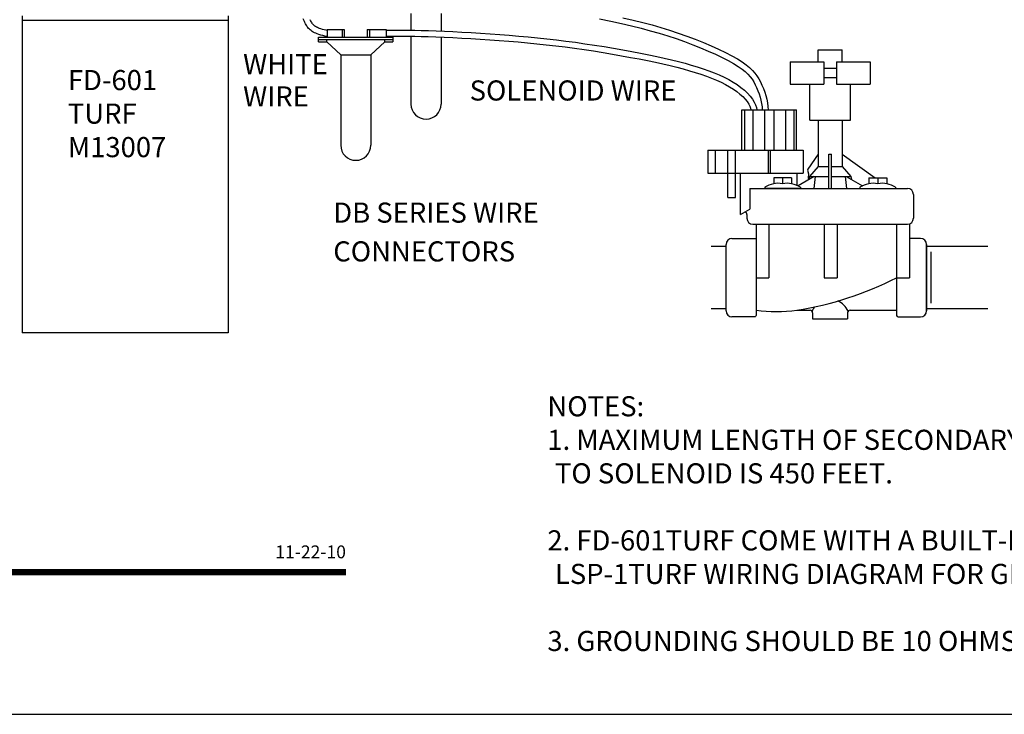
# Model space of a CAD drawing. Extents: x 0 to 16.5, y 0 to 18.6.
# Drawn here: x 6.2 to 12.4, y 0 to 4.3 of the extents above; entities that cross this region are included whole.
import ezdxf
from ezdxf.enums import TextEntityAlignment as Align

# ---------------------------------------------------------------- set-up
doc = ezdxf.new("R2010")
doc.units = 0
doc.header["$MEASUREMENT"] = 0
doc.layers.add('image', color=7, linetype='CONTINUOUS')
doc.layers.add('title', color=4, linetype='CONTINUOUS')
doc.styles.add('arial', font='ARIAL.TTF')
doc.styles.add('L100', font='romans.shx', dxfattribs={"height": 0.1})
doc.styles.add('L200', font='ARIAL.TTF', dxfattribs={"height": 0.2})
doc.styles.add('L80', font='ROMANS', dxfattribs={"height": 0.08})
doc.styles.add('ROMANS', font='ROMANS.SHX')

# ---------------------------------------------------------------- blocks, each defined once
blk = doc.blocks.new('titleblock')
at = {"layer": 'title'}
blk.add_lwpolyline([(0, 0), (16.49, 0), (16.49, 18.6079), (0, 18.6079)], close=True, dxfattribs=at)
at = {"layer": 'title', "color": 3, "const_width": 0.04}
blk.add_lwpolyline([(0.9489, 0.8842), (8.261, 0.8842)], dxfattribs=at)
at = {"layer": 'title', "style": 'L200'}
for tag, p in [('TITLE1', (1.2314, 1.3437)), ('TITLE2', (1.2314, 0.9842)), ('TITLE3', (2.7136, 0.5928)), ('TITLE4', (2.7136, 0.2693))]:
    blk.add_attdef(tag, p, '', height=0.2, dxfattribs=at)
at = {"layer": 'title', "color": 7, "style": 'L80'}
blk.add_attdef('REVISED', text='', height=0.08, dxfattribs=at).set_placement((8.261, 0.9696), align=Align.RIGHT)
at = {"layer": 'title', "style": 'L200'}
blk.add_attdef('D', text='', height=0.2, dxfattribs=at).set_placement((0.6064, 0.8842), align=Align.MIDDLE)
at = {"layer": 'title', "color": 7}
for tag, p, height, style in [('SCALE', (1.2314, 0.7006), 0.1, 'L100'), ('DWG-NAME', (0.2639, 0.0847), 0.08, 'L80')]:
    blk.add_attdef(tag, p, '', height=height, dxfattribs=dict(at, style=style))

msp = doc.modelspace()

# ---------------------------------------------------------------- linework, layer by layer
at = {"layer": 'image'}
for p, q in [((8.6651, 4.3557), (8.6651, 4.2517)), ((8.8521, 4.3557), (8.8521, 4.2463)), ((8.1451, 4.2559), (8.2502, 4.2559)), ((8.1451, 4.2559), (8.1451, 4.2081)), ((8.2375, 4.2559), (8.2375, 4.2081)), ((8.2502, 4.2559), (8.2502, 4.2081)), ((8.3936, 4.2559), (8.5115, 4.2559)), ((8.3936, 4.2559), (8.3936, 4.2081)), ((8.4064, 4.2559), (8.4064, 4.2081)), ((8.5115, 4.2559), (8.5115, 4.2081)), ((8.0909, 4.2081), (8.5529, 4.2081)), ((8.0909, 4.1794), (8.0909, 4.2081)), ((8.0909, 4.1937), (8.5529, 4.1937)), ((8.0909, 4.1794), (8.1422, 4.1794)), ((8.1422, 4.1794), (8.1422, 4.1937)), ((8.2284, 4.0997), (8.1422, 4.1794)), ((8.4154, 4.0997), (8.5016, 4.1794)), ((8.5016, 4.1794), (8.5016, 4.1937)), ((8.5016, 4.1794), (8.5529, 4.1794)), ((8.5529, 4.2081), (8.5529, 4.1794)), ((8.6651, 4.2146), (8.6651, 3.7928)), ((8.8521, 4.2093), (8.8521, 3.7928)), ((8.2284, 4.0997), (8.2284, 3.5368)), ((8.2284, 4.0997), (8.4154, 4.0997)), ((8.4154, 4.0997), (8.4154, 3.5368)), ((11.195, 4.0559), (11.195, 4.1298)), ((11.195, 4.1298), (11.3433, 4.1298)), ((11.3433, 4.0559), (11.3433, 4.1298)), ((11.0202, 4.0559), (11.2296, 4.0559)), ((11.3096, 4.0559), (11.519, 4.0559)), ((11.2296, 4.0156), (11.3096, 4.0156)), ((11.0202, 3.9173), (11.2296, 3.9173)), ((11.1434, 3.6931), (11.1434, 3.9173)), ((11.2296, 3.9576), (11.3096, 3.9576)), ((11.3096, 3.9173), (11.519, 3.9173)), ((11.3958, 3.6931), (11.3958, 3.9173)), ((10.7213, 3.5054), (10.7213, 3.7563)), ((10.7213, 3.7563), (11.0601, 3.7563)), ((10.7367, 3.7563), (10.7367, 3.5054)), ((10.79, 3.7563), (10.79, 3.5054)), ((10.8611, 3.7563), (10.8611, 3.5054)), ((10.9203, 3.7563), (10.9203, 3.5054)), ((10.9914, 3.7563), (10.9914, 3.5054)), ((11.0447, 3.7563), (11.0447, 3.5054)), ((11.0601, 3.5054), (11.0601, 3.7563)), ((11.1434, 3.6931), (11.3958, 3.6931)), ((11.1957, 3.6931), (11.1957, 3.4049)), ((11.3435, 3.6931), (11.3435, 3.4049)), ((10.5086, 3.5054), (11.1009, 3.5054)), ((10.5086, 3.5054), (10.5086, 3.3632)), ((10.556, 3.5054), (10.556, 3.3632)), ((10.6332, 3.212), (10.6332, 3.5054)), ((10.6806, 3.212), (10.6806, 3.5054)), ((10.8838, 3.5054), (10.8838, 3.3632)), ((10.8976, 3.5054), (10.8976, 3.3632)), ((11.1009, 3.5054), (11.1009, 3.3632)), ((11.1957, 3.4806), (11.1308, 3.3879)), ((11.2604, 3.4806), (11.2788, 3.4806)), ((11.2604, 3.2682), (11.2604, 3.4806)), ((11.2788, 3.2682), (11.2788, 3.4806)), ((11.3435, 3.4806), (11.5486, 3.3347)), ((11.1957, 3.4049), (11.1403, 3.3421)), ((11.1957, 3.4049), (11.2604, 3.4049)), ((11.2788, 3.4049), (11.3435, 3.4049)), ((11.3435, 3.4049), (11.3989, 3.3421)), ((10.5086, 3.3632), (11.1009, 3.3632)), ((10.7131, 3.1073), (10.7131, 3.3632)), ((11.0294, 3.3347), (10.9186, 3.3347)), ((10.9186, 3.3347), (10.9186, 3.2978)), ((10.974, 3.3347), (10.974, 3.2978)), ((11.0294, 3.3347), (11.0294, 3.2978)), ((11.0634, 3.3632), (11.0634, 3.2872)), ((11.1698, 3.3421), (11.0697, 3.2843)), ((11.1403, 3.3421), (11.1369, 3.3231)), ((11.1403, 3.3421), (11.2604, 3.3421)), ((11.1772, 3.3421), (11.168, 3.2682)), ((11.2788, 3.3421), (11.3989, 3.3421)), ((11.362, 3.3421), (11.3712, 3.2682)), ((11.3694, 3.3421), (11.4695, 3.2843)), ((11.3989, 3.3421), (11.4023, 3.3231)), ((11.5098, 3.3347), (11.6206, 3.3347)), ((11.5098, 3.3347), (11.5098, 3.2978)), ((11.5652, 3.3347), (11.5652, 3.2978)), ((11.6206, 3.3347), (11.6206, 3.2978)), ((10.7708, 3.2682), (11.75, 3.2682)), ((10.7708, 3.2682), (10.7708, 3.1389)), ((10.8631, 3.2756), (10.8631, 3.2682)), ((11.0848, 3.2682), (10.8631, 3.2682)), ((11.0848, 3.2756), (11.0848, 3.2682)), ((11.4544, 3.2756), (11.4544, 3.2682)), ((11.4544, 3.2682), (11.6761, 3.2682)), ((11.6761, 3.2756), (11.6761, 3.2682)), ((10.6332, 3.212), (10.6806, 3.212)), ((11.7869, 3.2313), (11.7869, 3.0834)), ((10.7131, 3.1073), (10.7708, 3.1389)), ((10.7523, 3.1058), (10.7523, 3.0834)), ((10.7892, 3.0465), (11.75, 3.0465)), ((10.6596, 2.9578), (10.8088, 2.9578)), ((11.804, 2.9578), (11.7622, 2.9578)), ((11.8314, 2.9578), (11.7622, 2.9578)), ((10.6227, 2.9081), (10.5292, 2.9081)), ((10.6227, 2.507), (10.6227, 2.9209)), ((11.8684, 2.507), (11.8684, 2.9209)), ((11.8684, 2.9209), (11.8684, 2.507)), ((12.2489, 2.9081), (11.8684, 2.9081)), ((11.8956, 2.8744), (11.8956, 2.5557)), ((11.6822, 2.8134), (11.6822, 2.4792)), ((10.8088, 2.7139), (10.8888, 2.7139)), ((11.2326, 2.7139), (11.3126, 2.7139)), ((11.6822, 2.7139), (11.7622, 2.7139)), ((10.6227, 2.5198), (10.5292, 2.5198)), ((11.0622, 2.5119), (11.1444, 2.5119)), ((11.3939, 2.5119), (11.6822, 2.5119)), ((12.2489, 2.5198), (11.8684, 2.5198)), ((11.1604, 2.4958), (11.1604, 2.4577)), ((11.1604, 2.4577), (11.3778, 2.4577)), ((11.3778, 2.4958), (11.3778, 2.4577)), ((11.6913, 2.4701), (11.8314, 2.4701))]:
    msp.add_line(p, q, dxfattribs=at)
for points in [[(6.2494, 4.3419), (6.2494, 2.3719)], [(7.5294, 4.3114), (6.2494, 4.3114)], [(7.5294, 4.3419), (7.5294, 2.3719)], [(9.8355, 4.3237), (9.9065, 4.3087), (9.9731, 4.2939), (10.0358, 4.2792), (10.0952, 4.2643), (10.152, 4.2491), (10.2067, 4.2333), (10.26, 4.2168), (10.3124, 4.1995), (10.3643, 4.1811), (10.4153, 4.1619), (10.4649, 4.1421), (10.5124, 4.1221), (10.5572, 4.1021), (10.5988, 4.0823), (10.6365, 4.063), (10.6697, 4.0446), (10.6981, 4.0272), (10.722, 4.0105), (10.7419, 3.9944), (10.7586, 3.9787), (10.7725, 3.9629), (10.7843, 3.947), (10.7945, 3.9305), (10.8038, 3.9133), (10.8124, 3.8952), (10.8206, 3.8762), (10.8279, 3.8567), (10.8343, 3.8367), (10.8396, 3.8165), (10.8437, 3.7962), (10.8462, 3.7761), (10.8471, 3.7563)], [(9.9822, 4.3298), (10.0454, 4.3149), (10.1053, 4.2999), (10.1628, 4.2844), (10.2182, 4.2684), (10.2723, 4.2517), (10.3256, 4.2339), (10.3785, 4.2152), (10.4307, 4.1955), (10.4815, 4.1752), (10.5303, 4.1545), (10.5764, 4.1337), (10.6193, 4.1131), (10.6583, 4.093), (10.6929, 4.0735), (10.7226, 4.0549), (10.7477, 4.037), (10.7689, 4.0196), (10.7868, 4.0023), (10.8019, 3.985), (10.8147, 3.9674), (10.826, 3.9492), (10.8362, 3.9302), (10.8459, 3.9102), (10.8548, 3.8892), (10.863, 3.8676), (10.87, 3.8455), (10.8759, 3.8232), (10.8803, 3.8007), (10.8831, 3.7783), (10.8841, 3.7563)], [(8.5115, 4.2523), (8.5337, 4.2524), (8.5586, 4.2524), (8.5864, 4.2524), (8.6173, 4.2522), (8.6513, 4.2519), (8.6886, 4.2513), (8.7293, 4.2504), (8.7735, 4.2492), (8.8214, 4.2475), (8.8724, 4.2455), (8.926, 4.243), (8.9819, 4.2402), (9.0394, 4.237), (9.098, 4.2334), (9.1572, 4.2295), (9.2166, 4.2253), (9.2757, 4.2207), (9.3345, 4.2158), (9.3931, 4.2105), (9.4516, 4.2048), (9.5101, 4.1986), (9.5688, 4.1919), (9.6276, 4.1846), (9.6867, 4.1768), (9.7462, 4.1683), (9.8056, 4.1593), (9.8648, 4.1499), (9.9232, 4.1401), (9.9806, 4.13), (10.0365, 4.1197), (10.0906, 4.1093), (10.1425, 4.0989), (10.192, 4.0885), (10.2391, 4.0781), (10.2839, 4.0677), (10.3267, 4.0571), (10.3676, 4.0463), (10.4067, 4.0353), (10.4442, 4.024), (10.4802, 4.0122), (10.515, 4), (10.5484, 3.9873), (10.5803, 3.974), (10.6107, 3.96), (10.6394, 3.9454), (10.6665, 3.93), (10.6917, 3.9138), (10.7151, 3.8968), (10.7364, 3.8789), (10.7556, 3.8605), (10.7724, 3.8417), (10.7866, 3.8231), (10.798, 3.8049), (10.8064, 3.7875), (10.8116, 3.7712), (10.8134, 3.7563)], [(8.5115, 4.2153), (8.5337, 4.2154), (8.5586, 4.2154), (8.5864, 4.2153), (8.6171, 4.2152), (8.6509, 4.2149), (8.6881, 4.2143), (8.7286, 4.2134), (8.7726, 4.2122), (8.8203, 4.2105), (8.871, 4.2085), (8.9245, 4.2061), (8.9801, 4.2032), (9.0373, 4.2), (9.0957, 4.1965), (9.1547, 4.1926), (9.2138, 4.1884), (9.2726, 4.1839), (9.3311, 4.179), (9.3895, 4.1737), (9.4477, 4.168), (9.5059, 4.1618), (9.5643, 4.1552), (9.6228, 4.1479), (9.6816, 4.1401), (9.7408, 4.1317), (9.7999, 4.1228), (9.8587, 4.1134), (9.9168, 4.1036), (9.9738, 4.0936), (10.0293, 4.0834), (10.083, 4.0731), (10.1345, 4.0627), (10.1835, 4.0525), (10.2301, 4.0422), (10.2744, 4.0319), (10.3165, 4.0216), (10.3567, 4.011), (10.395, 4.0003), (10.4316, 3.9892), (10.4667, 3.9779), (10.5003, 3.9661), (10.5324, 3.954), (10.563, 3.9414), (10.5919, 3.9283), (10.6191, 3.9148), (10.6444, 3.9007), (10.6679, 3.8861), (10.6893, 3.8709), (10.7087, 3.8553), (10.7259, 3.8393), (10.7408, 3.8234), (10.7533, 3.8079), (10.7632, 3.7931), (10.7704, 3.7794), (10.7748, 3.767), (10.7763, 3.7563)], [(11.0202, 4.0559), (11.0202, 3.9173)], [(11.2296, 4.0559), (11.2296, 3.9173)], [(11.3096, 4.0559), (11.3096, 3.9173)], [(11.519, 4.0559), (11.519, 3.9173)], [(11.1308, 3.3879), (11.1297, 3.3826), (11.1349, 3.3584), (11.1323, 3.3348), (11.1356, 3.3223)], [(10.8888, 3.0465), (10.8888, 2.7139)], [(11.2326, 3.0465), (11.2326, 2.7139)], [(11.3126, 3.0465), (11.3126, 2.7139)], [(11.6822, 3.0465), (11.6822, 2.8134)], [(11.7622, 3.0486), (11.7622, 2.7139)], [(7.5294, 2.3719), (6.2494, 2.3719)]]:
    msp.add_lwpolyline(points, dxfattribs=at)
at = {"layer": 'image', "color": 7}
for points in [[(8.1451, 4.2131), (8.1302, 4.2156), (8.1166, 4.2184), (8.1042, 4.2216), (8.093, 4.225), (8.0828, 4.2287), (8.0735, 4.2326), (8.0652, 4.2366), (8.0576, 4.2407), (8.0508, 4.245), (8.0446, 4.2493), (8.039, 4.2538), (8.0339, 4.2585), (8.0292, 4.2634), (8.0249, 4.2685), (8.0209, 4.274), (8.0171, 4.2797), (8.0134, 4.2858), (8.0098, 4.2924), (8.0063, 4.2993), (8.0029, 4.3067), (7.9994, 4.3147), (7.9959, 4.3232)], [(8.1451, 4.2506), (8.1372, 4.2519), (8.1253, 4.2543), (8.1148, 4.2569), (8.1054, 4.2596), (8.0971, 4.2625), (8.0898, 4.2655), (8.0833, 4.2685), (8.0775, 4.2716), (8.0723, 4.2747), (8.0677, 4.2779), (8.0636, 4.2812), (8.0598, 4.2846), (8.0564, 4.2883), (8.0532, 4.2922), (8.0501, 4.2964), (8.0472, 4.301), (8.0444, 4.306), (8.0415, 4.3115), (8.0386, 4.3174)]]:
    msp.add_lwpolyline(points, dxfattribs=at)
at = {"layer": 'image'}
msp.add_lwpolyline([(10.8088, 3.0465), (10.8088, 2.4792, -0.414214), (10.7997, 2.4701), (10.6596, 2.4701)], format="xyb", dxfattribs=at)
for centre, radius, start, end in [((8.7586, 3.7928), 0.0935, 180, 0), ((8.3219, 3.5368), 0.0935, 180, 0), ((10.9463, 3.1481), 0.1522, 79.50852, 123.11134), ((11.0017, 3.1481), 0.1522, 56.88866, 100.49148), ((11.5375, 3.1481), 0.1522, 79.50852, 123.11134), ((11.5929, 3.1481), 0.1522, 56.88866, 100.49148), ((11.75, 3.2313), 0.037, 0, 90), ((10.7338, 3.1058), 0.0185, 360, 66.30572), ((10.7892, 3.0834), 0.037, 180, 270), ((11.75, 3.0834), 0.037, 270, 0), ((10.6596, 2.9209), 0.037, 90, 180), ((11.8314, 2.9209), 0.037, 0, 90), ((10.7365, 4.5636), 2.0774, 279.02007, 297.07925), ((10.9355, 3.4532), 0.9498, 262.33553, 277.66447), ((11.1444, 2.4958), 0.0161, 0, 90), ((11.2691, 2.4574), 0.1216, 141.74114, 156.83232), ((11.2691, 2.4574), 0.1216, 23.16768, 66.64339), ((11.3939, 2.4958), 0.0161, 90, 180), ((10.6596, 2.507), 0.037, 180, 270), ((11.6913, 2.4792), 0.00914, 180, 270), ((11.8314, 2.507), 0.037, 270, 0)]:
    msp.add_arc(centre, radius, start, end, dxfattribs=at)

# ---------------------------------------------------------------- block references
at = {"layer": 'title'}
ref = msp.add_blockref('titleblock', (0, 0), dxfattribs=at)
ref.add_attrib('REVISED', '11-22-10', dxfattribs={"color": 7, "height": 0.08, "style": 'L80'}).set_placement((8.261, 0.9696), align=Align.RIGHT)

# ---------------------------------------------------------------- texts
at = {"layer": 'image', "style": 'arial'}
for s, p in [('WHITE', (7.6221, 3.9787)), ('SOLENOID WIRE', (9.0294, 3.8149)), ('WIRE', (7.6221, 3.7781)), ('DB SERIES WIRE ', (8.1822, 3.0557)), ('CONNECTORS', (8.1822, 2.8147))]:
    msp.add_text(s, height=0.125, dxfattribs=at).set_placement(p)
at = {"layer": 'image', "char_height": 0.125, "attachment_point": 1}
for s, insert, width, style in [('FD-601\\PTURF\\PM13007', (6.5333, 4.0045), 0.8262, 'arial'), ('\\PNOTES:\\P\\pi-0.375,l0.375;1. MAXIMUM LENGTH OF SECONDARY WIRE PATH (14 AWG) FROM FIELD DECODER TO SOLENOID IS 450 FEET.\\P\\P2. FD-601TURF COME WITH A BUILT-IN LSP-1TURF SURGE PROTECTOR.  REFER TO LSP-1TURF WIRING DIAGRAM FOR GROUNDING INSTRUCTIONS.\\P\\P3. GROUNDING SHOULD BE 10 OHMS OR LESS.', (9.5125, 2.1854), 6.670347, 'ROMANS')]:
    msp.add_mtext(s, dxfattribs=dict(at, insert=insert, width=width, style=style))

doc.saveas('drawing.dxf')
